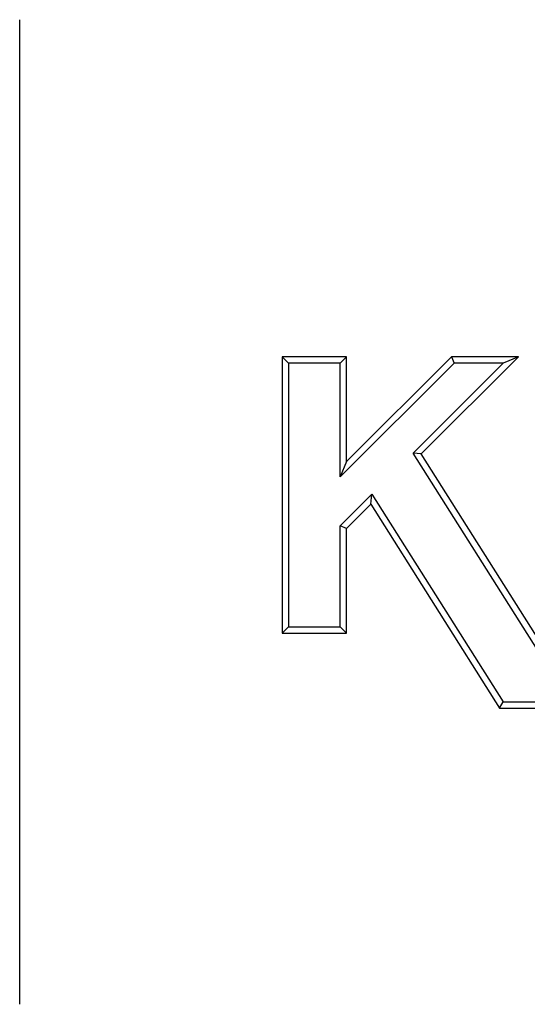
# Model space of a CAD drawing. Units: inches. Extents: x 0.5 to 30.5, y 0.5 to 21.
# Drawn here: x 11.9 to 12.2, y 17.1 to 17.7 of the extents above; entities that cross this region are included whole.
import ezdxf

# ---------------------------------------------------------------- set-up
doc = ezdxf.new("R2010")
doc.units = ezdxf.units.IN
doc.header["$MEASUREMENT"] = 0

msp = doc.modelspace()

# ---------------------------------------------------------------- linework, layer by layer
at = {"color": 7, "linetype": 'Continuous', "lineweight": 30}
for p, q in [((11.85808, 17.06217), (11.85808, 17.74967)), ((12.04117, 17.51432), (12.04117, 17.32134)), ((12.04117, 17.51432), (12.04558, 17.50992)), ((12.08623, 17.51432), (12.04117, 17.51432)), ((12.08623, 17.51432), (12.08183, 17.50992)), ((12.08623, 17.44112), (12.08623, 17.51432)), ((12.15944, 17.51432), (12.08623, 17.44112)), ((12.13819, 17.44644), (12.20608, 17.51432)), ((12.15944, 17.51432), (12.16126, 17.50992)), ((12.20608, 17.51432), (12.15944, 17.51432)), ((12.20608, 17.51432), (12.19543, 17.50992)), ((12.04558, 17.50992), (12.04558, 17.32575)), ((12.08183, 17.50992), (12.04558, 17.50992)), ((12.08183, 17.43048), (12.08183, 17.50992)), ((12.16126, 17.50992), (12.08183, 17.43048)), ((12.13258, 17.44706), (12.19543, 17.50992)), ((12.19543, 17.50992), (12.16126, 17.50992)), ((12.13819, 17.44644), (12.13258, 17.44706)), ((12.21947, 17.30967), (12.13258, 17.44706)), ((12.22189, 17.31408), (12.13819, 17.44644)), ((12.08623, 17.44112), (12.08183, 17.43048)), ((12.08183, 17.39631), (12.10382, 17.4183)), ((12.10304, 17.41129), (12.10382, 17.4183)), ((12.10382, 17.4183), (12.19543, 17.27342)), ((12.08623, 17.39448), (12.10304, 17.41129)), ((12.10304, 17.41129), (12.19301, 17.26901)), ((12.08183, 17.32575), (12.08183, 17.39631)), ((12.08623, 17.39448), (12.08183, 17.39631)), ((12.08623, 17.32134), (12.08623, 17.39448)), ((12.04117, 17.32134), (12.04558, 17.32575)), ((12.04558, 17.32575), (12.08183, 17.32575)), ((12.08623, 17.32134), (12.08183, 17.32575)), ((12.04117, 17.32134), (12.08623, 17.32134)), ((12.19301, 17.26901), (12.19543, 17.27342)), ((12.19543, 17.27342), (12.37178, 17.27342)), ((12.19301, 17.26901), (12.37619, 17.26901))]:
    msp.add_line(p, q, dxfattribs=at)

doc.saveas('drawing.dxf')
